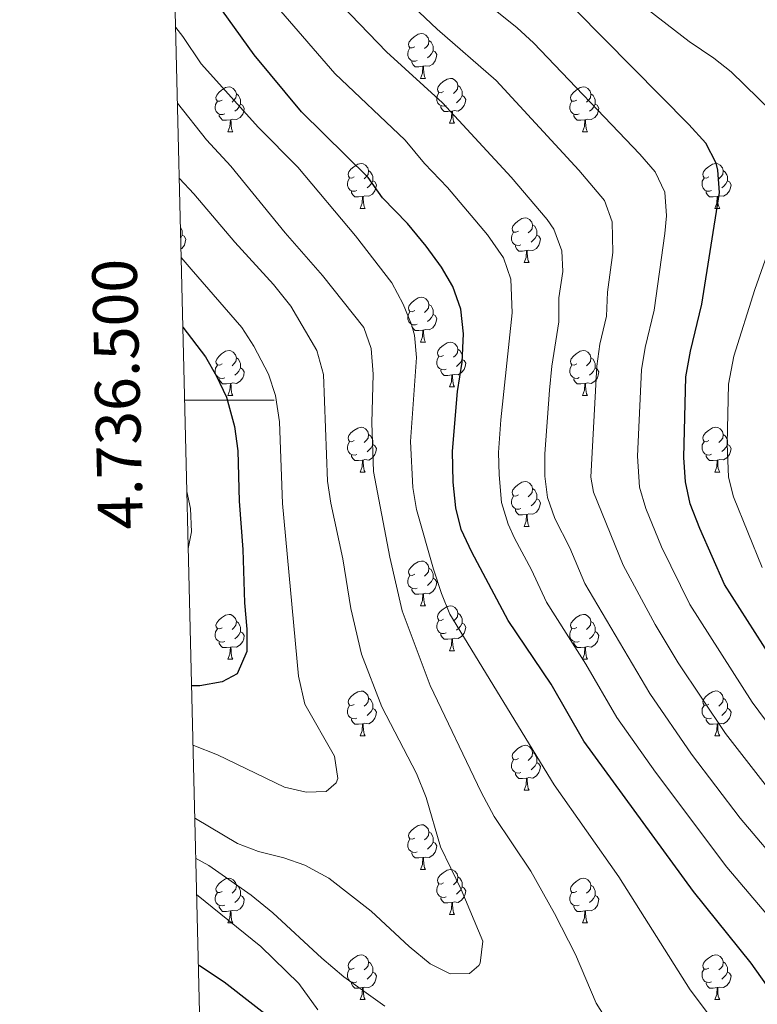
# Model space of a CAD drawing. Units: metres. Extents: x 664549 to 669074, y 734835 to 737912.
# Drawn here: x 665423 to 665588, y 736365 to 736585 of the extents above; entities that cross this region are included whole.
import ezdxf
from ezdxf.enums import TextEntityAlignment as Align

# ---------------------------------------------------------------- set-up
doc = ezdxf.new("R2010")
doc.units = ezdxf.units.M
doc.header["$MEASUREMENT"] = 0
for name, color, linetype, lineweight in [('Carátula', 7, 'Continuous', 5), ('Elementos auxiliares', 7, 'Continuous', 5), ('Entidades rústicas y varios', 7, 'Continuous', 5), ('Relieve y altimetría', 7, 'Continuous', 5)]:
    doc.layers.add(name, color=color, linetype=linetype, lineweight=lineweight)
doc.styles.add('Style-arial', font='arial.shx', dxfattribs={"bigfont": 'arialbig.shx'})

msp = doc.modelspace()

# ---------------------------------------------------------------- linework, layer by layer
at = {"layer": 'Carátula', "color": 7, "linetype": 'Continuous', "lineweight": 5}
msp.add_line((665460.34, 736500), (665480.34, 736500), dxfattribs=at)
msp.add_3dface([(664620.59, 734834.76), (669074.28, 734942.63), (669002.36, 737911.77), (664548.67, 737803.9)], dxfattribs=at)
at = {"layer": 'Elementos auxiliares', "color": 250, "linetype": 'Continuous', "lineweight": 5}
msp.add_3dface([(665490.39, 735249.66), (665434.8, 737563.04), (668843.73, 737645.64), (668900.51, 735332.26)], dxfattribs=at)
at = {"layer": 'Entidades rústicas y varios', "color": 92, "linetype": 'Continuous', "lineweight": 5}
for p, q in [((665513.11, 736571.95), (665514.23, 736571.95)), ((665519.58, 736561.92), (665520.71, 736561.92)), ((665470.03, 736560.01), (665471.15, 736560.01)), ((665549.36, 736560.01), (665550.48, 736560.01)), ((665499.6, 736542.87), (665500.73, 736542.87)), ((665578.93, 736542.87), (665580.06, 736542.87)), ((665536.3, 736530.73), (665537.42, 736530.73)), ((665513.11, 736512.96), (665514.23, 736512.96)), ((665519.58, 736502.92), (665520.71, 736502.92)), ((665470.03, 736501.01), (665471.15, 736501.01)), ((665549.36, 736501.02), (665550.48, 736501.02)), ((665499.6, 736483.87), (665500.73, 736483.87)), ((665578.93, 736483.88), (665580.06, 736483.88)), ((665536.3, 736471.74), (665537.42, 736471.74)), ((665513.11, 736453.96), (665514.23, 736453.96)), ((665519.58, 736443.92), (665520.71, 736443.92)), ((665470.03, 736442.02), (665471.15, 736442.02)), ((665549.36, 736442.03), (665550.48, 736442.03)), ((665499.6, 736424.87), (665500.73, 736424.87)), ((665578.93, 736424.88), (665580.06, 736424.88)), ((665536.3, 736412.73), (665537.42, 736412.73)), ((665513.11, 736394.97), (665514.23, 736394.97)), ((665519.58, 736384.93), (665520.71, 736384.93)), ((665470.03, 736383.03), (665471.15, 736383.03)), ((665549.36, 736383.03), (665550.48, 736383.03)), ((665499.6, 736365.88), (665500.73, 736365.88)), ((665578.93, 736365.88), (665580.06, 736365.88))]:
    msp.add_line(p, q, dxfattribs=at)
at = {"layer": 'Entidades rústicas y varios', "color": 92, "linetype": 'Continuous', "lineweight": 5, "flags": 128}
for points in [[(665511.81, 736579.01), (665511.28, 736578.75), (665510.75, 736578.8), (665510.48, 736579.17), (665510.43, 736579.6), (665510.59, 736580.12), (665511.07, 736580.71), (665511.7, 736581.24), (665512.6, 736581.83), (665513.35, 736581.99), (665513.77, 736581.93), (665514.3, 736581.62), (665514.83, 736581.03), (665514.99, 736580.39), (665514.88, 736579.54), (665514.46, 736579.01), (665514.04, 736578.59)], [(665514.99, 736580.39), (665515.47, 736580.08), (665515.78, 736579.44), (665515.94, 736579.12), (665515.94, 736578.54), (665515.94, 736578.11), (665515.57, 736577.42), (665515.15, 736576.94), (665514.67, 736576.52)], [(665512.39, 736575.93), (665511.97, 736575.77), (665511.38, 736575.83), (665510.91, 736576.04), (665510.48, 736576.47), (665510.27, 736577.05), (665510.27, 736577.47), (665510.32, 736578.06), (665510.75, 736578.75)], [(665515.94, 736578.11), (665516.4, 736577.86), (665516.74, 736577.25), (665516.63, 736576.52), (665516.42, 736575.88), (665515.84, 736575.14), (665515.04, 736574.66), (665514.19, 736574.77), (665513.76, 736574.64)], [(665513.65, 736574.64), (665512.76, 736574.55), (665511.92, 736574.55), (665511.49, 736574.98), (665511.17, 736575.46), (665511.17, 736575.77)], [(665513.11, 736571.95), (665513.54, 736573.11), (665513.65, 736574.64), (665513.76, 736574.64), (665513.8, 736574.05), (665513.83, 736573.37), (665513.9, 736572.75), (665514.02, 736572.35), (665514.23, 736571.95)], [(665518.28, 736568.98), (665517.75, 736568.71), (665517.22, 736568.77), (665516.96, 736569.14), (665516.9, 736569.56), (665517.06, 736570.08), (665517.54, 736570.68), (665518.18, 736571.21), (665519.08, 736571.79), (665519.82, 736571.95), (665520.25, 736571.9), (665520.78, 736571.58), (665521.31, 736571), (665521.47, 736570.36), (665521.36, 736569.51), (665520.93, 736568.98), (665520.51, 736568.55)], [(665468.73, 736567.07), (665468.2, 736566.81), (665467.67, 736566.86), (665467.4, 736567.23), (665467.35, 736567.66), (665467.51, 736568.18), (665467.99, 736568.77), (665468.62, 736569.3), (665469.52, 736569.89), (665470.27, 736570.05), (665470.69, 736569.99), (665471.22, 736569.68), (665471.75, 736569.09), (665471.91, 736568.45), (665471.8, 736567.6), (665471.38, 736567.07), (665470.96, 736566.65)], [(665521.47, 736570.36), (665521.94, 736570.04), (665522.26, 736569.4), (665522.42, 736569.08), (665522.42, 736568.5), (665522.42, 736568.08), (665522.05, 736567.39), (665521.63, 736566.91), (665521.15, 736566.49)], [(665548.06, 736567.07), (665547.52, 736566.81), (665547, 736566.86), (665546.73, 736567.23), (665546.68, 736567.66), (665546.84, 736568.18), (665547.32, 736568.77), (665547.95, 736569.3), (665548.85, 736569.89), (665549.6, 736570.05), (665550.02, 736569.99), (665550.55, 736569.68), (665551.08, 736569.09), (665551.24, 736568.45), (665551.13, 736567.6), (665550.7, 736567.07), (665550.28, 736566.65)], [(665471.91, 736568.45), (665472.39, 736568.14), (665472.7, 736567.5), (665472.86, 736567.18), (665472.86, 736566.6), (665472.86, 736566.17), (665472.49, 736565.48), (665472.07, 736565), (665471.59, 736564.58)], [(665518.87, 736565.9), (665518.44, 736565.74), (665517.86, 736565.8), (665517.38, 736566.01), (665516.96, 736566.43), (665516.74, 736567.02), (665516.74, 736567.44), (665516.8, 736568.02), (665517.22, 736568.71)], [(665522.42, 736568.08), (665522.87, 736567.83), (665523.22, 736567.21), (665523.11, 736566.49), (665522.9, 736565.85), (665522.31, 736565.11), (665521.52, 736564.63), (665520.67, 736564.73), (665520.24, 736564.6)], [(665551.24, 736568.45), (665551.72, 736568.14), (665552.03, 736567.5), (665552.19, 736567.18), (665552.19, 736566.6), (665552.19, 736566.17), (665551.82, 736565.48), (665551.4, 736565), (665550.92, 736564.58)], [(665469.31, 736563.99), (665468.89, 736563.83), (665468.3, 736563.89), (665467.83, 736564.1), (665467.4, 736564.53), (665467.19, 736565.11), (665467.19, 736565.53), (665467.24, 736566.12), (665467.67, 736566.81)], [(665472.86, 736566.17), (665473.32, 736565.92), (665473.66, 736565.31), (665473.55, 736564.58), (665473.34, 736563.94), (665472.76, 736563.2), (665471.96, 736562.72), (665471.11, 736562.83), (665470.68, 736562.7)], [(665520.13, 736564.6), (665519.24, 736564.52), (665518.39, 736564.52), (665517.97, 736564.95), (665517.65, 736565.42), (665517.65, 736565.74)], [(665548.64, 736563.99), (665548.22, 736563.83), (665547.63, 736563.89), (665547.16, 736564.1), (665546.73, 736564.53), (665546.52, 736565.11), (665546.52, 736565.53), (665546.57, 736566.12), (665547, 736566.81)], [(665552.19, 736566.17), (665552.64, 736565.92), (665552.99, 736565.31), (665552.88, 736564.58), (665552.67, 736563.94), (665552.08, 736563.2), (665551.29, 736562.72), (665550.44, 736562.83), (665550.01, 736562.7)], [(665470.57, 736562.7), (665469.68, 736562.61), (665468.84, 736562.61), (665468.41, 736563.04), (665468.09, 736563.52), (665468.09, 736563.83)], [(665519.58, 736561.92), (665520.02, 736563.08), (665520.13, 736564.6), (665520.24, 736564.6), (665520.27, 736564.02), (665520.31, 736563.33), (665520.38, 736562.72), (665520.49, 736562.32), (665520.71, 736561.92)], [(665549.9, 736562.7), (665549.01, 736562.61), (665548.16, 736562.61), (665547.74, 736563.04), (665547.42, 736563.52), (665547.42, 736563.83)], [(665470.03, 736560.01), (665470.46, 736561.17), (665470.57, 736562.7), (665470.68, 736562.7), (665470.72, 736562.11), (665470.75, 736561.43), (665470.82, 736560.81), (665470.94, 736560.41), (665471.15, 736560.01)], [(665549.36, 736560.01), (665549.79, 736561.17), (665549.9, 736562.7), (665550.01, 736562.7), (665550.04, 736562.11), (665550.08, 736561.43), (665550.15, 736560.81), (665550.26, 736560.41), (665550.48, 736560.01)], [(665498.3, 736549.93), (665497.78, 736549.66), (665497.24, 736549.72), (665496.98, 736550.09), (665496.92, 736550.51), (665497.08, 736551.03), (665497.56, 736551.63), (665498.2, 736552.16), (665499.1, 736552.74), (665499.84, 736552.9), (665500.27, 736552.85), (665500.8, 736552.53), (665501.33, 736551.95), (665501.49, 736551.31), (665501.38, 736550.46), (665500.96, 736549.93), (665500.54, 736549.5)], [(665577.63, 736549.93), (665577.1, 736549.66), (665576.57, 736549.72), (665576.31, 736550.09), (665576.25, 736550.51), (665576.41, 736551.03), (665576.89, 736551.63), (665577.53, 736552.16), (665578.43, 736552.74), (665579.17, 736552.9), (665579.6, 736552.85), (665580.13, 736552.53), (665580.66, 736551.95), (665580.82, 736551.31), (665580.71, 736550.46), (665580.28, 736549.93), (665579.86, 736549.5)], [(665498.89, 736546.85), (665498.46, 736546.69), (665497.88, 736546.75), (665497.4, 736546.96), (665496.98, 736547.38), (665496.76, 736547.97), (665496.76, 736548.39), (665496.82, 736548.97), (665497.24, 736549.66)], [(665501.49, 736551.31), (665501.96, 736550.99), (665502.28, 736550.35), (665502.44, 736550.03), (665502.44, 736549.45), (665502.44, 736549.03), (665502.07, 736548.34), (665501.65, 736547.86), (665501.17, 736547.44)], [(665578.22, 736546.85), (665577.79, 736546.69), (665577.21, 736546.75), (665576.73, 736546.96), (665576.31, 736547.38), (665576.09, 736547.97), (665576.09, 736548.39), (665576.15, 736548.97), (665576.57, 736549.66)], [(665580.82, 736551.31), (665581.29, 736550.99), (665581.61, 736550.35), (665581.77, 736550.03), (665581.77, 736549.45), (665581.77, 736549.03), (665581.4, 736548.34), (665580.98, 736547.86), (665580.5, 736547.44)], [(665502.44, 736549.03), (665502.9, 736548.78), (665503.24, 736548.16), (665503.13, 736547.44), (665502.92, 736546.8), (665502.34, 736546.06), (665501.54, 736545.58), (665500.69, 736545.68), (665500.26, 736545.55)], [(665581.77, 736549.03), (665582.22, 736548.78), (665582.57, 736548.16), (665582.46, 736547.44), (665582.25, 736546.8), (665581.66, 736546.06), (665580.87, 736545.58), (665580.02, 736545.68), (665579.59, 736545.55)], [(665500.15, 736545.55), (665499.26, 736545.47), (665498.42, 736545.47), (665497.99, 736545.9), (665497.67, 736546.37), (665497.67, 736546.69)], [(665499.6, 736542.87), (665500.04, 736544.03), (665500.15, 736545.55), (665500.26, 736545.55), (665500.3, 736544.97), (665500.33, 736544.28), (665500.4, 736543.67), (665500.52, 736543.27), (665500.73, 736542.87)], [(665579.48, 736545.55), (665578.59, 736545.47), (665577.74, 736545.47), (665577.32, 736545.9), (665577, 736546.37), (665577, 736546.69)], [(665578.93, 736542.87), (665579.37, 736544.03), (665579.48, 736545.55), (665579.59, 736545.55), (665579.62, 736544.97), (665579.66, 736544.28), (665579.73, 736543.67), (665579.84, 736543.27), (665580.06, 736542.87)], [(665535, 736537.79), (665534.47, 736537.52), (665533.94, 736537.58), (665533.67, 736537.95), (665533.62, 736538.37), (665533.78, 736538.89), (665534.26, 736539.49), (665534.89, 736540.02), (665535.79, 736540.6), (665536.54, 736540.76), (665536.96, 736540.71), (665537.49, 736540.39), (665538.02, 736539.81), (665538.18, 736539.17), (665538.07, 736538.32), (665537.65, 736537.79), (665537.23, 736537.36)], [(665459.42, 736538.65), (665459.64, 736538.2), (665459.8, 736537.88), (665459.8, 736537.3), (665459.8, 736536.88), (665459.48, 736536.28)], [(665538.18, 736539.17), (665538.66, 736538.85), (665538.97, 736538.21), (665539.13, 736537.89), (665539.13, 736537.31), (665539.13, 736536.89), (665538.76, 736536.2), (665538.34, 736535.72), (665537.86, 736535.3)], [(665459.8, 736536.88), (665460.26, 736536.63), (665460.6, 736536.01), (665460.49, 736535.29), (665460.28, 736534.65), (665459.7, 736533.91), (665459.54, 736533.81)], [(665535.58, 736534.71), (665535.16, 736534.55), (665534.57, 736534.61), (665534.1, 736534.82), (665533.67, 736535.24), (665533.46, 736535.83), (665533.46, 736536.25), (665533.51, 736536.83), (665533.94, 736537.52)], [(665539.13, 736536.89), (665539.59, 736536.64), (665539.93, 736536.02), (665539.82, 736535.3), (665539.61, 736534.66), (665539.03, 736533.92), (665538.23, 736533.44), (665537.38, 736533.54), (665536.95, 736533.41)], [(665536.84, 736533.41), (665535.95, 736533.33), (665535.11, 736533.33), (665534.68, 736533.76), (665534.36, 736534.23), (665534.36, 736534.55)], [(665536.3, 736530.73), (665536.73, 736531.89), (665536.84, 736533.41), (665536.95, 736533.41), (665536.99, 736532.83), (665537.02, 736532.14), (665537.09, 736531.53), (665537.21, 736531.13), (665537.42, 736530.73)], [(665511.81, 736520.02), (665511.28, 736519.76), (665510.75, 736519.81), (665510.48, 736520.18), (665510.43, 736520.6), (665510.59, 736521.12), (665511.07, 736521.72), (665511.7, 736522.25), (665512.6, 736522.84), (665513.35, 736523), (665513.77, 736522.94), (665514.3, 736522.62), (665514.83, 736522.04), (665514.99, 736521.4), (665514.88, 736520.55), (665514.46, 736520.02), (665514.04, 736519.6)], [(665514.99, 736521.4), (665515.47, 736521.08), (665515.78, 736520.44), (665515.94, 736520.12), (665515.94, 736519.54), (665515.94, 736519.12), (665515.57, 736518.43), (665515.15, 736517.95), (665514.67, 736517.53)], [(665512.39, 736516.94), (665511.97, 736516.78), (665511.38, 736516.84), (665510.91, 736517.05), (665510.48, 736517.48), (665510.27, 736518.06), (665510.27, 736518.48), (665510.32, 736519.06), (665510.75, 736519.76)], [(665515.94, 736519.12), (665516.4, 736518.87), (665516.74, 736518.26), (665516.63, 736517.53), (665516.42, 736516.89), (665515.84, 736516.15), (665515.04, 736515.67), (665514.19, 736515.78), (665513.76, 736515.64)], [(665513.65, 736515.64), (665512.76, 736515.56), (665511.92, 736515.56), (665511.49, 736515.99), (665511.17, 736516.46), (665511.17, 736516.78)], [(665513.11, 736512.96), (665513.54, 736514.12), (665513.65, 736515.64), (665513.76, 736515.64), (665513.8, 736515.06), (665513.83, 736514.38), (665513.9, 736513.76), (665514.02, 736513.36), (665514.23, 736512.96)], [(665518.28, 736509.98), (665517.75, 736509.72), (665517.22, 736509.78), (665516.96, 736510.14), (665516.9, 736510.57), (665517.06, 736511.09), (665517.54, 736511.68), (665518.18, 736512.22), (665519.08, 736512.8), (665519.82, 736512.96), (665520.25, 736512.9), (665520.78, 736512.59), (665521.31, 736512), (665521.47, 736511.36), (665521.36, 736510.52), (665520.93, 736509.98), (665520.51, 736509.56)], [(665468.73, 736508.07), (665468.2, 736507.81), (665467.67, 736507.86), (665467.4, 736508.23), (665467.35, 736508.65), (665467.51, 736509.17), (665467.99, 736509.77), (665468.62, 736510.3), (665469.52, 736510.89), (665470.27, 736511.05), (665470.69, 736510.99), (665471.22, 736510.67), (665471.75, 736510.09), (665471.91, 736509.45), (665471.8, 736508.6), (665471.38, 736508.07), (665470.96, 736507.65)], [(665521.47, 736511.36), (665521.94, 736511.05), (665522.26, 736510.41), (665522.42, 736510.09), (665522.42, 736509.51), (665522.42, 736509.08), (665522.05, 736508.4), (665521.63, 736507.92), (665521.15, 736507.5)], [(665548.06, 736508.08), (665547.52, 736507.82), (665547, 736507.87), (665546.73, 736508.24), (665546.68, 736508.66), (665546.84, 736509.18), (665547.32, 736509.78), (665547.95, 736510.31), (665548.85, 736510.9), (665549.6, 736511.06), (665550.02, 736511), (665550.55, 736510.68), (665551.08, 736510.1), (665551.24, 736509.46), (665551.13, 736508.61), (665550.7, 736508.08), (665550.28, 736507.66)], [(665469.31, 736504.99), (665468.89, 736504.83), (665468.3, 736504.89), (665467.83, 736505.1), (665467.4, 736505.53), (665467.19, 736506.11), (665467.19, 736506.53), (665467.24, 736507.11), (665467.67, 736507.81)], [(665471.91, 736509.45), (665472.39, 736509.13), (665472.7, 736508.49), (665472.86, 736508.17), (665472.86, 736507.59), (665472.86, 736507.17), (665472.49, 736506.48), (665472.07, 736506), (665471.59, 736505.58)], [(665518.87, 736506.9), (665518.44, 736506.74), (665517.86, 736506.8), (665517.38, 736507.02), (665516.96, 736507.44), (665516.74, 736508.02), (665516.74, 736508.44), (665516.8, 736509.03), (665517.22, 736509.72)], [(665522.42, 736509.08), (665522.87, 736508.84), (665523.22, 736508.22), (665523.11, 736507.5), (665522.9, 736506.86), (665522.31, 736506.12), (665521.52, 736505.64), (665520.67, 736505.74), (665520.24, 736505.61)], [(665548.64, 736505), (665548.22, 736504.84), (665547.63, 736504.9), (665547.16, 736505.11), (665546.73, 736505.54), (665546.52, 736506.12), (665546.52, 736506.54), (665546.57, 736507.12), (665547, 736507.82)], [(665551.24, 736509.46), (665551.72, 736509.14), (665552.03, 736508.5), (665552.19, 736508.18), (665552.19, 736507.6), (665552.19, 736507.18), (665551.82, 736506.49), (665551.4, 736506.01), (665550.92, 736505.59)], [(665472.86, 736507.17), (665473.32, 736506.92), (665473.66, 736506.31), (665473.55, 736505.58), (665473.34, 736504.94), (665472.76, 736504.2), (665471.96, 736503.72), (665471.11, 736503.83), (665470.68, 736503.69)], [(665520.13, 736505.61), (665519.24, 736505.52), (665518.39, 736505.52), (665517.97, 736505.96), (665517.65, 736506.43), (665517.65, 736506.74)], [(665519.58, 736502.92), (665520.02, 736504.08), (665520.13, 736505.61), (665520.24, 736505.61), (665520.27, 736505.02), (665520.31, 736504.34), (665520.38, 736503.72), (665520.49, 736503.32), (665520.71, 736502.92)], [(665552.19, 736507.18), (665552.64, 736506.93), (665552.99, 736506.32), (665552.88, 736505.59), (665552.67, 736504.95), (665552.08, 736504.21), (665551.29, 736503.73), (665550.44, 736503.84), (665550.01, 736503.7)], [(665470.57, 736503.69), (665469.68, 736503.61), (665468.84, 736503.61), (665468.41, 736504.04), (665468.09, 736504.51), (665468.09, 736504.83)], [(665470.03, 736501.01), (665470.46, 736502.17), (665470.57, 736503.69), (665470.68, 736503.69), (665470.72, 736503.11), (665470.75, 736502.43), (665470.82, 736501.81), (665470.94, 736501.41), (665471.15, 736501.01)], [(665549.9, 736503.7), (665549.01, 736503.62), (665548.16, 736503.62), (665547.74, 736504.05), (665547.42, 736504.52), (665547.42, 736504.84)], [(665549.36, 736501.02), (665549.79, 736502.18), (665549.9, 736503.7), (665550.01, 736503.7), (665550.04, 736503.12), (665550.08, 736502.44), (665550.15, 736501.82), (665550.26, 736501.42), (665550.48, 736501.02)], [(665498.3, 736490.93), (665497.78, 736490.66), (665497.24, 736490.72), (665496.98, 736491.09), (665496.92, 736491.51), (665497.08, 736492.03), (665497.56, 736492.63), (665498.2, 736493.16), (665499.1, 736493.74), (665499.84, 736493.9), (665500.27, 736493.85), (665500.8, 736493.53), (665501.33, 736492.95), (665501.49, 736492.31), (665501.38, 736491.46), (665500.96, 736490.93), (665500.54, 736490.5)], [(665501.49, 736492.31), (665501.96, 736491.99), (665502.28, 736491.35), (665502.44, 736491.03), (665502.44, 736490.45), (665502.44, 736490.03), (665502.07, 736489.34), (665501.65, 736488.86), (665501.17, 736488.44)], [(665577.63, 736490.94), (665577.1, 736490.67), (665576.57, 736490.73), (665576.31, 736491.1), (665576.25, 736491.52), (665576.41, 736492.04), (665576.89, 736492.64), (665577.53, 736493.17), (665578.43, 736493.75), (665579.17, 736493.91), (665579.6, 736493.86), (665580.13, 736493.54), (665580.66, 736492.96), (665580.82, 736492.32), (665580.71, 736491.47), (665580.28, 736490.94), (665579.86, 736490.51)], [(665580.82, 736492.32), (665581.29, 736492), (665581.61, 736491.36), (665581.77, 736491.04), (665581.77, 736490.46), (665581.77, 736490.04), (665581.4, 736489.35), (665580.98, 736488.87), (665580.5, 736488.45)], [(665498.89, 736487.85), (665498.46, 736487.69), (665497.88, 736487.75), (665497.4, 736487.96), (665496.98, 736488.38), (665496.76, 736488.97), (665496.76, 736489.39), (665496.82, 736489.97), (665497.24, 736490.66)], [(665578.22, 736487.86), (665577.79, 736487.7), (665577.21, 736487.76), (665576.73, 736487.97), (665576.31, 736488.39), (665576.09, 736488.98), (665576.09, 736489.4), (665576.15, 736489.98), (665576.57, 736490.67)], [(665502.44, 736490.03), (665502.9, 736489.78), (665503.24, 736489.16), (665503.13, 736488.44), (665502.92, 736487.8), (665502.34, 736487.06), (665501.54, 736486.58), (665500.69, 736486.68), (665500.26, 736486.55)], [(665581.77, 736490.04), (665582.22, 736489.79), (665582.57, 736489.17), (665582.46, 736488.45), (665582.25, 736487.81), (665581.66, 736487.07), (665580.87, 736486.59), (665580.02, 736486.69), (665579.59, 736486.56)], [(665500.15, 736486.55), (665499.26, 736486.47), (665498.42, 736486.47), (665497.99, 736486.9), (665497.67, 736487.37), (665497.67, 736487.69)], [(665499.6, 736483.87), (665500.04, 736485.03), (665500.15, 736486.55), (665500.26, 736486.55), (665500.3, 736485.97), (665500.33, 736485.28), (665500.4, 736484.67), (665500.52, 736484.27), (665500.73, 736483.87)], [(665579.48, 736486.56), (665578.59, 736486.48), (665577.74, 736486.48), (665577.32, 736486.91), (665577, 736487.38), (665577, 736487.7)], [(665578.93, 736483.88), (665579.37, 736485.04), (665579.48, 736486.56), (665579.59, 736486.56), (665579.62, 736485.98), (665579.66, 736485.29), (665579.73, 736484.68), (665579.84, 736484.28), (665580.06, 736483.88)], [(665535, 736478.8), (665534.47, 736478.53), (665533.94, 736478.59), (665533.67, 736478.96), (665533.62, 736479.38), (665533.78, 736479.9), (665534.26, 736480.5), (665534.89, 736481.03), (665535.79, 736481.61), (665536.54, 736481.77), (665536.96, 736481.72), (665537.49, 736481.4), (665538.02, 736480.82), (665538.18, 736480.18), (665538.07, 736479.33), (665537.65, 736478.8), (665537.23, 736478.37)], [(665538.18, 736480.18), (665538.66, 736479.86), (665538.97, 736479.22), (665539.13, 736478.9), (665539.13, 736478.32), (665539.13, 736477.9), (665538.76, 736477.21), (665538.34, 736476.73), (665537.86, 736476.31)], [(665535.58, 736475.72), (665535.16, 736475.56), (665534.57, 736475.62), (665534.1, 736475.83), (665533.67, 736476.25), (665533.46, 736476.84), (665533.46, 736477.26), (665533.51, 736477.84), (665533.94, 736478.53)], [(665539.13, 736477.9), (665539.59, 736477.65), (665539.93, 736477.03), (665539.82, 736476.31), (665539.61, 736475.67), (665539.03, 736474.93), (665538.23, 736474.45), (665537.38, 736474.55), (665536.95, 736474.42)], [(665536.84, 736474.42), (665535.95, 736474.34), (665535.11, 736474.34), (665534.68, 736474.77), (665534.36, 736475.24), (665534.36, 736475.56)], [(665536.3, 736471.74), (665536.73, 736472.9), (665536.84, 736474.42), (665536.95, 736474.42), (665536.99, 736473.84), (665537.02, 736473.15), (665537.09, 736472.54), (665537.21, 736472.14), (665537.42, 736471.74)], [(665511.81, 736461.02), (665511.28, 736460.75), (665510.75, 736460.81), (665510.48, 736461.18), (665510.43, 736461.6), (665510.59, 736462.12), (665511.07, 736462.72), (665511.7, 736463.25), (665512.6, 736463.83), (665513.35, 736463.99), (665513.77, 736463.94), (665514.3, 736463.62), (665514.83, 736463.04), (665514.99, 736462.4), (665514.88, 736461.55), (665514.46, 736461.02), (665514.04, 736460.59)], [(665514.99, 736462.4), (665515.47, 736462.08), (665515.78, 736461.44), (665515.94, 736461.12), (665515.94, 736460.54), (665515.94, 736460.12), (665515.57, 736459.43), (665515.15, 736458.95), (665514.67, 736458.53)], [(665512.39, 736457.94), (665511.97, 736457.78), (665511.38, 736457.84), (665510.91, 736458.05), (665510.48, 736458.47), (665510.27, 736459.06), (665510.27, 736459.48), (665510.32, 736460.06), (665510.75, 736460.75)], [(665515.94, 736460.12), (665516.4, 736459.87), (665516.74, 736459.25), (665516.63, 736458.53), (665516.42, 736457.89), (665515.84, 736457.15), (665515.04, 736456.67), (665514.19, 736456.77), (665513.76, 736456.64)], [(665513.65, 736456.64), (665512.76, 736456.56), (665511.92, 736456.56), (665511.49, 736456.99), (665511.17, 736457.46), (665511.17, 736457.78)], [(665513.11, 736453.96), (665513.54, 736455.12), (665513.65, 736456.64), (665513.76, 736456.64), (665513.8, 736456.06), (665513.83, 736455.37), (665513.9, 736454.76), (665514.02, 736454.36), (665514.23, 736453.96)], [(665518.28, 736450.98), (665517.75, 736450.72), (665517.22, 736450.77), (665516.96, 736451.14), (665516.9, 736451.57), (665517.06, 736452.09), (665517.54, 736452.68), (665518.18, 736453.21), (665519.08, 736453.8), (665519.82, 736453.96), (665520.25, 736453.9), (665520.78, 736453.59), (665521.31, 736453), (665521.47, 736452.36), (665521.36, 736451.51), (665520.93, 736450.98), (665520.51, 736450.56)], [(665468.73, 736449.08), (665468.2, 736448.81), (665467.67, 736448.87), (665467.4, 736449.24), (665467.35, 736449.66), (665467.51, 736450.18), (665467.99, 736450.78), (665468.62, 736451.31), (665469.52, 736451.89), (665470.27, 736452.05), (665470.69, 736452), (665471.22, 736451.68), (665471.75, 736451.1), (665471.91, 736450.46), (665471.8, 736449.61), (665471.38, 736449.08), (665470.96, 736448.65)], [(665471.91, 736450.46), (665472.39, 736450.14), (665472.7, 736449.5), (665472.86, 736449.18), (665472.86, 736448.6), (665472.86, 736448.18), (665472.49, 736447.49), (665472.07, 736447.01), (665471.59, 736446.59)], [(665518.87, 736447.9), (665518.44, 736447.74), (665517.86, 736447.8), (665517.38, 736448.01), (665516.96, 736448.44), (665516.74, 736449.02), (665516.74, 736449.44), (665516.8, 736450.03), (665517.22, 736450.72)], [(665521.47, 736452.36), (665521.94, 736452.05), (665522.26, 736451.41), (665522.42, 736451.09), (665522.42, 736450.51), (665522.42, 736450.08), (665522.05, 736449.39), (665521.63, 736448.91), (665521.15, 736448.49)], [(665548.06, 736449.09), (665547.52, 736448.82), (665547, 736448.88), (665546.73, 736449.25), (665546.68, 736449.67), (665546.84, 736450.19), (665547.32, 736450.79), (665547.95, 736451.32), (665548.85, 736451.9), (665549.6, 736452.06), (665550.02, 736452.01), (665550.55, 736451.69), (665551.08, 736451.11), (665551.24, 736450.47), (665551.13, 736449.62), (665550.7, 736449.09), (665550.28, 736448.66)], [(665551.24, 736450.47), (665551.72, 736450.15), (665552.03, 736449.51), (665552.19, 736449.19), (665552.19, 736448.61), (665552.19, 736448.19), (665551.82, 736447.5), (665551.4, 736447.02), (665550.92, 736446.6)], [(665469.31, 736446), (665468.89, 736445.84), (665468.3, 736445.9), (665467.83, 736446.11), (665467.4, 736446.53), (665467.19, 736447.12), (665467.19, 736447.54), (665467.24, 736448.12), (665467.67, 736448.81)], [(665522.42, 736450.08), (665522.87, 736449.83), (665523.22, 736449.22), (665523.11, 736448.49), (665522.9, 736447.85), (665522.31, 736447.11), (665521.52, 736446.63), (665520.67, 736446.74), (665520.24, 736446.61)], [(665548.64, 736446.01), (665548.22, 736445.85), (665547.63, 736445.91), (665547.16, 736446.12), (665546.73, 736446.54), (665546.52, 736447.13), (665546.52, 736447.55), (665546.57, 736448.13), (665547, 736448.82)], [(665472.86, 736448.18), (665473.32, 736447.93), (665473.66, 736447.31), (665473.55, 736446.59), (665473.34, 736445.95), (665472.76, 736445.21), (665471.96, 736444.73), (665471.11, 736444.83), (665470.68, 736444.7)], [(665520.13, 736446.61), (665519.24, 736446.52), (665518.39, 736446.52), (665517.97, 736446.95), (665517.65, 736447.43), (665517.65, 736447.74)], [(665519.58, 736443.92), (665520.02, 736445.08), (665520.13, 736446.61), (665520.24, 736446.61), (665520.27, 736446.02), (665520.31, 736445.34), (665520.38, 736444.72), (665520.49, 736444.32), (665520.71, 736443.92)], [(665552.19, 736448.19), (665552.64, 736447.94), (665552.99, 736447.32), (665552.88, 736446.6), (665552.67, 736445.96), (665552.08, 736445.22), (665551.29, 736444.74), (665550.44, 736444.84), (665550.01, 736444.71)], [(665470.57, 736444.7), (665469.68, 736444.62), (665468.84, 736444.62), (665468.41, 736445.05), (665468.09, 736445.52), (665468.09, 736445.84)], [(665470.03, 736442.02), (665470.46, 736443.18), (665470.57, 736444.7), (665470.68, 736444.7), (665470.72, 736444.12), (665470.75, 736443.43), (665470.82, 736442.82), (665470.94, 736442.42), (665471.15, 736442.02)], [(665549.9, 736444.71), (665549.01, 736444.63), (665548.16, 736444.63), (665547.74, 736445.06), (665547.42, 736445.53), (665547.42, 736445.85)], [(665549.36, 736442.03), (665549.79, 736443.19), (665549.9, 736444.71), (665550.01, 736444.71), (665550.04, 736444.13), (665550.08, 736443.44), (665550.15, 736442.83), (665550.26, 736442.43), (665550.48, 736442.03)], [(665498.3, 736431.93), (665497.78, 736431.67), (665497.24, 736431.73), (665496.98, 736432.09), (665496.92, 736432.52), (665497.08, 736433.04), (665497.56, 736433.63), (665498.2, 736434.17), (665499.1, 736434.75), (665499.84, 736434.91), (665500.27, 736434.85), (665500.8, 736434.54), (665501.33, 736433.95), (665501.49, 736433.31), (665501.38, 736432.47), (665500.96, 736431.93), (665500.54, 736431.51)], [(665501.49, 736433.31), (665501.96, 736433), (665502.28, 736432.36), (665502.44, 736432.04), (665502.44, 736431.46), (665502.44, 736431.03), (665502.07, 736430.35), (665501.65, 736429.87), (665501.17, 736429.45)], [(665577.63, 736431.94), (665577.1, 736431.68), (665576.57, 736431.74), (665576.31, 736432.1), (665576.25, 736432.53), (665576.41, 736433.05), (665576.89, 736433.64), (665577.53, 736434.18), (665578.43, 736434.76), (665579.17, 736434.92), (665579.6, 736434.86), (665580.13, 736434.55), (665580.66, 736433.96), (665580.82, 736433.32), (665580.71, 736432.48), (665580.28, 736431.94), (665579.86, 736431.52)], [(665580.82, 736433.32), (665581.29, 736433.01), (665581.61, 736432.37), (665581.77, 736432.05), (665581.77, 736431.47), (665581.77, 736431.04), (665581.4, 736430.36), (665580.98, 736429.88), (665580.5, 736429.46)], [(665498.89, 736428.85), (665498.46, 736428.69), (665497.88, 736428.75), (665497.4, 736428.97), (665496.98, 736429.39), (665496.76, 736429.97), (665496.76, 736430.39), (665496.82, 736430.98), (665497.24, 736431.67)], [(665502.44, 736431.03), (665502.9, 736430.79), (665503.24, 736430.17), (665503.13, 736429.45), (665502.92, 736428.81), (665502.34, 736428.07), (665501.54, 736427.59), (665500.69, 736427.69), (665500.26, 736427.56)], [(665578.22, 736428.86), (665577.79, 736428.7), (665577.21, 736428.76), (665576.73, 736428.98), (665576.31, 736429.4), (665576.09, 736429.98), (665576.09, 736430.4), (665576.15, 736430.99), (665576.57, 736431.68)], [(665581.77, 736431.04), (665582.22, 736430.8), (665582.57, 736430.18), (665582.46, 736429.46), (665582.25, 736428.82), (665581.66, 736428.08), (665580.87, 736427.6), (665580.02, 736427.7), (665579.59, 736427.57)], [(665500.15, 736427.56), (665499.26, 736427.47), (665498.42, 736427.47), (665497.99, 736427.91), (665497.67, 736428.38), (665497.67, 736428.69)], [(665579.48, 736427.57), (665578.59, 736427.48), (665577.74, 736427.48), (665577.32, 736427.92), (665577, 736428.39), (665577, 736428.7)], [(665499.6, 736424.87), (665500.04, 736426.03), (665500.15, 736427.56), (665500.26, 736427.56), (665500.3, 736426.97), (665500.33, 736426.29), (665500.4, 736425.67), (665500.52, 736425.27), (665500.73, 736424.87)], [(665578.93, 736424.88), (665579.37, 736426.04), (665579.48, 736427.57), (665579.59, 736427.57), (665579.62, 736426.98), (665579.66, 736426.3), (665579.73, 736425.68), (665579.84, 736425.28), (665580.06, 736424.88)], [(665535, 736419.79), (665534.47, 736419.53), (665533.94, 736419.59), (665533.67, 736419.95), (665533.62, 736420.38), (665533.78, 736420.9), (665534.26, 736421.49), (665534.89, 736422.03), (665535.79, 736422.61), (665536.54, 736422.77), (665536.96, 736422.71), (665537.49, 736422.4), (665538.02, 736421.81), (665538.18, 736421.17), (665538.07, 736420.33), (665537.65, 736419.79), (665537.23, 736419.37)], [(665538.18, 736421.17), (665538.66, 736420.86), (665538.97, 736420.22), (665539.13, 736419.9), (665539.13, 736419.32), (665539.13, 736418.89), (665538.76, 736418.21), (665538.34, 736417.73), (665537.86, 736417.31)], [(665535.58, 736416.71), (665535.16, 736416.55), (665534.57, 736416.61), (665534.1, 736416.83), (665533.67, 736417.25), (665533.46, 736417.83), (665533.46, 736418.25), (665533.51, 736418.84), (665533.94, 736419.53)], [(665539.13, 736418.89), (665539.59, 736418.65), (665539.93, 736418.03), (665539.82, 736417.31), (665539.61, 736416.67), (665539.03, 736415.93), (665538.23, 736415.45), (665537.38, 736415.55), (665536.95, 736415.42)], [(665536.84, 736415.42), (665535.95, 736415.33), (665535.11, 736415.33), (665534.68, 736415.77), (665534.36, 736416.24), (665534.36, 736416.55)], [(665536.3, 736412.73), (665536.73, 736413.89), (665536.84, 736415.42), (665536.95, 736415.42), (665536.99, 736414.83), (665537.02, 736414.15), (665537.09, 736413.53), (665537.21, 736413.13), (665537.42, 736412.73)], [(665511.81, 736402.03), (665511.28, 736401.76), (665510.75, 736401.82), (665510.48, 736402.19), (665510.43, 736402.61), (665510.59, 736403.13), (665511.07, 736403.73), (665511.7, 736404.26), (665512.6, 736404.84), (665513.35, 736405), (665513.77, 736404.95), (665514.3, 736404.63), (665514.83, 736404.05), (665514.99, 736403.41), (665514.88, 736402.56), (665514.46, 736402.03), (665514.04, 736401.6)], [(665514.99, 736403.41), (665515.47, 736403.09), (665515.78, 736402.45), (665515.94, 736402.13), (665515.94, 736401.55), (665515.94, 736401.13), (665515.57, 736400.44), (665515.15, 736399.96), (665514.67, 736399.54)], [(665512.39, 736398.95), (665511.97, 736398.79), (665511.38, 736398.85), (665510.91, 736399.06), (665510.48, 736399.48), (665510.27, 736400.07), (665510.27, 736400.49), (665510.32, 736401.07), (665510.75, 736401.76)], [(665515.94, 736401.13), (665516.4, 736400.88), (665516.74, 736400.26), (665516.63, 736399.54), (665516.42, 736398.9), (665515.84, 736398.16), (665515.04, 736397.68), (665514.19, 736397.78), (665513.76, 736397.65)], [(665513.65, 736397.65), (665512.76, 736397.57), (665511.92, 736397.57), (665511.49, 736398), (665511.17, 736398.47), (665511.17, 736398.79)], [(665513.11, 736394.97), (665513.54, 736396.13), (665513.65, 736397.65), (665513.76, 736397.65), (665513.8, 736397.07), (665513.83, 736396.38), (665513.9, 736395.77), (665514.02, 736395.37), (665514.23, 736394.97)], [(665518.28, 736391.99), (665517.75, 736391.73), (665517.22, 736391.78), (665516.96, 736392.15), (665516.9, 736392.58), (665517.06, 736393.1), (665517.54, 736393.69), (665518.18, 736394.22), (665519.08, 736394.81), (665519.82, 736394.97), (665520.25, 736394.91), (665520.78, 736394.6), (665521.31, 736394.01), (665521.47, 736393.37), (665521.36, 736392.52), (665520.93, 736391.99), (665520.51, 736391.57)], [(665521.47, 736393.37), (665521.94, 736393.06), (665522.26, 736392.42), (665522.42, 736392.1), (665522.42, 736391.52), (665522.42, 736391.09), (665522.05, 736390.4), (665521.63, 736389.92), (665521.15, 736389.5)], [(665468.73, 736390.09), (665468.2, 736389.82), (665467.67, 736389.88), (665467.4, 736390.25), (665467.35, 736390.67), (665467.51, 736391.19), (665467.99, 736391.79), (665468.62, 736392.32), (665469.52, 736392.9), (665470.27, 736393.06), (665470.69, 736393.01), (665471.22, 736392.69), (665471.75, 736392.11), (665471.91, 736391.47), (665471.8, 736390.62), (665471.38, 736390.09), (665470.96, 736389.66)], [(665471.91, 736391.47), (665472.39, 736391.15), (665472.7, 736390.51), (665472.86, 736390.19), (665472.86, 736389.61), (665472.86, 736389.19), (665472.49, 736388.5), (665472.07, 736388.02), (665471.59, 736387.6)], [(665518.87, 736388.91), (665518.44, 736388.75), (665517.86, 736388.81), (665517.38, 736389.02), (665516.96, 736389.45), (665516.74, 736390.03), (665516.74, 736390.45), (665516.8, 736391.04), (665517.22, 736391.73)], [(665522.42, 736391.09), (665522.87, 736390.84), (665523.22, 736390.23), (665523.11, 736389.5), (665522.9, 736388.86), (665522.31, 736388.12), (665521.52, 736387.64), (665520.67, 736387.75), (665520.24, 736387.62)], [(665548.06, 736390.09), (665547.52, 736389.82), (665547, 736389.88), (665546.73, 736390.25), (665546.68, 736390.67), (665546.84, 736391.19), (665547.32, 736391.79), (665547.95, 736392.32), (665548.85, 736392.9), (665549.6, 736393.06), (665550.02, 736393.01), (665550.55, 736392.69), (665551.08, 736392.11), (665551.24, 736391.47), (665551.13, 736390.62), (665550.7, 736390.09), (665550.28, 736389.66)], [(665551.24, 736391.47), (665551.72, 736391.15), (665552.03, 736390.51), (665552.19, 736390.19), (665552.19, 736389.61), (665552.19, 736389.19), (665551.82, 736388.5), (665551.4, 736388.02), (665550.92, 736387.6)], [(665469.31, 736387.01), (665468.89, 736386.85), (665468.3, 736386.91), (665467.83, 736387.12), (665467.4, 736387.54), (665467.19, 736388.13), (665467.19, 736388.55), (665467.24, 736389.13), (665467.67, 736389.82)], [(665472.86, 736389.19), (665473.32, 736388.94), (665473.66, 736388.32), (665473.55, 736387.6), (665473.34, 736386.96), (665472.76, 736386.22), (665471.96, 736385.74), (665471.11, 736385.84), (665470.68, 736385.71)], [(665548.64, 736387.01), (665548.22, 736386.85), (665547.63, 736386.91), (665547.16, 736387.12), (665546.73, 736387.54), (665546.52, 736388.13), (665546.52, 736388.55), (665546.57, 736389.13), (665547, 736389.82)], [(665552.19, 736389.19), (665552.64, 736388.94), (665552.99, 736388.32), (665552.88, 736387.6), (665552.67, 736386.96), (665552.08, 736386.22), (665551.29, 736385.74), (665550.44, 736385.84), (665550.01, 736385.71)], [(665470.57, 736385.71), (665469.68, 736385.63), (665468.84, 736385.63), (665468.41, 736386.06), (665468.09, 736386.53), (665468.09, 736386.85)], [(665520.13, 736387.62), (665519.24, 736387.53), (665518.39, 736387.53), (665517.97, 736387.96), (665517.65, 736388.44), (665517.65, 736388.75)], [(665519.58, 736384.93), (665520.02, 736386.09), (665520.13, 736387.62), (665520.24, 736387.62), (665520.27, 736387.03), (665520.31, 736386.35), (665520.38, 736385.73), (665520.49, 736385.33), (665520.71, 736384.93)], [(665549.9, 736385.71), (665549.01, 736385.63), (665548.16, 736385.63), (665547.74, 736386.06), (665547.42, 736386.53), (665547.42, 736386.85)], [(665470.03, 736383.03), (665470.46, 736384.19), (665470.57, 736385.71), (665470.68, 736385.71), (665470.72, 736385.13), (665470.75, 736384.44), (665470.82, 736383.83), (665470.94, 736383.43), (665471.15, 736383.03)], [(665549.36, 736383.03), (665549.79, 736384.19), (665549.9, 736385.71), (665550.01, 736385.71), (665550.04, 736385.13), (665550.08, 736384.44), (665550.15, 736383.83), (665550.26, 736383.43), (665550.48, 736383.03)], [(665498.3, 736372.94), (665497.78, 736372.68), (665497.24, 736372.73), (665496.98, 736373.1), (665496.92, 736373.53), (665497.08, 736374.05), (665497.56, 736374.64), (665498.2, 736375.17), (665499.1, 736375.76), (665499.84, 736375.92), (665500.27, 736375.86), (665500.8, 736375.55), (665501.33, 736374.96), (665501.49, 736374.32), (665501.38, 736373.47), (665500.96, 736372.94), (665500.54, 736372.52)], [(665577.63, 736372.94), (665577.1, 736372.68), (665576.57, 736372.73), (665576.31, 736373.1), (665576.25, 736373.53), (665576.41, 736374.05), (665576.89, 736374.64), (665577.53, 736375.17), (665578.43, 736375.76), (665579.17, 736375.92), (665579.6, 736375.86), (665580.13, 736375.55), (665580.66, 736374.96), (665580.82, 736374.32), (665580.71, 736373.47), (665580.28, 736372.94), (665579.86, 736372.52)], [(665501.49, 736374.32), (665501.96, 736374.01), (665502.28, 736373.37), (665502.44, 736373.05), (665502.44, 736372.47), (665502.44, 736372.04), (665502.07, 736371.35), (665501.65, 736370.87), (665501.17, 736370.45)], [(665580.82, 736374.32), (665581.29, 736374.01), (665581.61, 736373.37), (665581.77, 736373.05), (665581.77, 736372.47), (665581.77, 736372.04), (665581.4, 736371.35), (665580.98, 736370.87), (665580.5, 736370.45)], [(665498.89, 736369.86), (665498.46, 736369.7), (665497.88, 736369.76), (665497.4, 736369.97), (665496.98, 736370.4), (665496.76, 736370.98), (665496.76, 736371.4), (665496.82, 736371.99), (665497.24, 736372.68)], [(665502.44, 736372.04), (665502.9, 736371.79), (665503.24, 736371.18), (665503.13, 736370.45), (665502.92, 736369.81), (665502.34, 736369.07), (665501.54, 736368.59), (665500.69, 736368.7), (665500.26, 736368.57)], [(665578.22, 736369.86), (665577.79, 736369.7), (665577.21, 736369.76), (665576.73, 736369.97), (665576.31, 736370.4), (665576.09, 736370.98), (665576.09, 736371.4), (665576.15, 736371.99), (665576.57, 736372.68)], [(665581.77, 736372.04), (665582.22, 736371.79), (665582.57, 736371.18), (665582.46, 736370.45), (665582.25, 736369.81), (665581.66, 736369.07), (665580.87, 736368.59), (665580.02, 736368.7), (665579.59, 736368.57)], [(665500.15, 736368.57), (665499.26, 736368.48), (665498.42, 736368.48), (665497.99, 736368.91), (665497.67, 736369.39), (665497.67, 736369.7)], [(665579.48, 736368.57), (665578.59, 736368.48), (665577.74, 736368.48), (665577.32, 736368.91), (665577, 736369.39), (665577, 736369.7)], [(665499.6, 736365.88), (665500.04, 736367.04), (665500.15, 736368.57), (665500.26, 736368.57), (665500.3, 736367.98), (665500.33, 736367.3), (665500.4, 736366.68), (665500.52, 736366.28), (665500.73, 736365.88)], [(665578.93, 736365.88), (665579.37, 736367.04), (665579.48, 736368.57), (665579.59, 736368.57), (665579.62, 736367.98), (665579.66, 736367.3), (665579.73, 736366.68), (665579.84, 736366.28), (665580.06, 736365.88)]]:
    msp.add_lwpolyline(points, dxfattribs=at)
at = {"layer": 'Relieve y altimetría', "color": 30, "linetype": 'Continuous', "lineweight": 5, "flags": 128}
for points, elevation in [([(665647.43, 736355.17), (665636.86, 736365.2), (665627.26, 736375.85), (665621.35, 736381.04), (665599.94, 736402.6), (665591.81, 736411.98), (665581.31, 736425.39), (665570.74, 736441.21), (665565.62, 736449.8), (665558.42, 736463.04), (665551.83, 736479.37), (665551.18, 736482.71), (665552.55, 736507.54), (665553.19, 736512.5), (665554.72, 736518.79), (665554.97, 736524.13), (665556.15, 736533), (665555.98, 736539.86), (665554.28, 736544.6), (665548.52, 736551.39), (665530.05, 736571.46), (665516.87, 736582.93), (665499.41, 736599.54)], 835), ([(665487.5, 736596.6), (665505.47, 736577.85), (665518.05, 736566.51), (665533.41, 736549.83), (665541.44, 736540.4), (665542.97, 736538.19), (665544.75, 736533.36), (665544.95, 736528.78), (665544.02, 736522.85), (665544.06, 736517.47), (665542.5, 736507.59), (665541.99, 736502.18), (665540.95, 736487.98), (665540.93, 736482.99), (665541.55, 736478.21), (665543.15, 736473.47), (665546.53, 736466.96), (665549.85, 736458.93), (665564.4, 736434.33), (665573.7, 736420.79), (665584.63, 736406.46), (665594.96, 736394.21), (665617.13, 736370.4), (665627.38, 736357.58)], 840), ([(665592.02, 736426.08), (665587.32, 736432.38), (665573.38, 736454.25), (665566.99, 736467.15), (665563.55, 736475.73), (665562.12, 736480.53), (665561.66, 736487.43), (665562.55, 736506.78), (665563.34, 736511.72), (665565.39, 736520.1), (665567.79, 736537.26), (665568.12, 736541.22), (665567.74, 736546.49), (665565.6, 736551.01), (665562.14, 736554.97), (665538.41, 736579.86), (665534.72, 736583.23), (665524.61, 736591.44)], 830), ([(665591.71, 736564.54), (665582.63, 736573.41), (665578.7, 736576.5), (665573.22, 736580.18), (665560.78, 736589.89)], 820), ([(665609.8, 736360.14), (665607, 736364.94), (665598.75, 736375.38), (665581.64, 736395.5), (665565.68, 736416.76), (665557.02, 736429), (665550.1, 736440.9), (665541.28, 736454.82), (665537.91, 736462.05), (665534.15, 736469.11), (665532.71, 736472.26), (665531.26, 736477.05), (665530.7, 736483.26), (665530.59, 736488.26), (665531.07, 736495.6), (665533.62, 736519.53), (665533.28, 736527.01), (665531.65, 736531.78), (665528.06, 736536.92), (665519.15, 736547.57), (665513.99, 736552.88), (665509.71, 736558.15), (665493.97, 736573.05), (665481.87, 736587.01)], 845), ([(665458.34, 736583.29), (665459.93, 736581.29), (665464.06, 736575.21), (665476.89, 736560.96), (665485.65, 736552.12), (665498.54, 736536.72), (665506.66, 736526.19), (665509.21, 736521.47), (665511.12, 736516.86), (665511.79, 736514.47), (665512.22, 736509.48), (665510.84, 736490.72), (665511.43, 736480.41), (665512.24, 736475.48), (665516, 736462.17), (665517.77, 736456.72), (665519.68, 736452.1), (665543.03, 736413.93), (665557.46, 736393.32), (665573.46, 736368.09), (665587.87, 736348.81)], 855), ([(665458.75, 736566.38), (665465.22, 736558.2), (665470.67, 736552.3), (665482.83, 736537.43), (665491.15, 736527.83), (665500.4, 736516.24), (665502.04, 736511.51), (665502.53, 736505.77), (665502.19, 736494.87), (665502.58, 736484.01), (665506.22, 736464.84), (665509.03, 736452.84), (665515.27, 736436.14), (665526.67, 736412.25), (665529.59, 736406.81), (665537.8, 736394.6), (665543.09, 736385.12), (665547.77, 736375.99), (665552.42, 736365.1), (665555.08, 736360.86)], 860), ([(665459.16, 736549.54), (665462.43, 736546.1), (665471.55, 736535.28), (665480.19, 736525.81), (665484.07, 736520.99), (665489.89, 736511.05), (665491.42, 736505.68), (665492.31, 736481.87), (665493.05, 736476.92), (665495.72, 736464.51), (665497.52, 736453.4), (665499.93, 736443.17), (665504.44, 736431.4), (665512.24, 736416.44), (665514.4, 736411.11), (665517.59, 736400.05), (665522.23, 736390.54), (665527.09, 736378.99), (665526.46, 736374.05), (665526.15, 736373.5), (665524.07, 736371.72), (665519.73, 736371.65), (665515.27, 736373.89), (665510.54, 736377.76), (665502.04, 736385.67), (665492.62, 736393.02), (665487.27, 736395.98), (665482.55, 736397.63), (665476.89, 736399.03), (665472.2, 736400.79), (665462.81, 736406.39), (665462.6, 736406.49)], 865), ([(665589.57, 736462.51), (665583.13, 736478.35), (665582.04, 736482.75), (665581.74, 736490.21), (665581.99, 736503.58), (665583.18, 736509.83), (665587.92, 736524.71), (665593.06, 736539.33)], 820), ([(665459.58, 736531.86), (665461.77, 736529.26), (665473.12, 736516.22), (665475.81, 736512.01), (665479.07, 736505.77), (665480.66, 736501.03), (665481.53, 736495.15), (665482.25, 736476.82), (665485.78, 736438.23), (665487.27, 736431.96), (665493.87, 736420.35), (665494.64, 736415.33), (665494.27, 736414.36), (665492.04, 736412.46), (665487.52, 736412.26), (665482.65, 736413.43), (665467.68, 736420.67), (665462.38, 736422.72), (665462.21, 736422.76)], 870), ([(665460.84, 736479.57), (665461.63, 736475.73), (665461.88, 736470.5), (665461.15, 736466.82)], 880), ([(665505.15, 736364.44), (665495.98, 736370.97), (665491.01, 736375.14), (665480.11, 736385.27), (665475.26, 736389.23), (665465.79, 736395.89), (665462.81, 736397.49)], 860), ([(665490.16, 736363.57), (665485.91, 736369.47), (665477.42, 736377.8), (665463.01, 736389.41)], 855)]:
    msp.add_lwpolyline(points, dxfattribs=dict(at, elevation=elevation))
at = {"layer": 'Relieve y altimetría', "color": 30, "linetype": 'Continuous', "lineweight": 25, "flags": 128}
for points, elevation in [([(665594.34, 736363.8), (665587.07, 736374.04), (665574.16, 736390.1), (665549.65, 736423.69), (665542.34, 736436.44), (665532.71, 736450.7), (665524.59, 736465.96), (665522.24, 736471.04), (665520.98, 736475.89), (665520.41, 736481.6), (665520.24, 736488.53), (665521.41, 736501.92), (665522.42, 736508.46), (665522.73, 736514.84), (665522.11, 736520.3), (665520.34, 736525.37), (665517.83, 736529.69), (665514.39, 736534.4), (665510.21, 736539.45), (665504.64, 736545.2), (665501.37, 736549.79), (665486.5, 736564.43), (665475.91, 736577.21), (665461.38, 736597.52)], 850), ([(665681.98, 736360.73), (665669.31, 736369.26), (665651.97, 736383.62), (665639.36, 736392.52), (665626.22, 736403.48), (665616.76, 736412.04), (665611.56, 736417.13), (665606.16, 736423.01), (665596.52, 736434.6), (665581.14, 736458.7), (665575.56, 736471.26), (665573.47, 736476.81), (665572.4, 736481.69), (665572.01, 736487.16), (665572.5, 736505.2), (665573.49, 736510.94), (665576.05, 736521.42), (665579.99, 736546.44), (665579.65, 736551.44), (665579.23, 736552.98), (665576.91, 736557.42), (665573.17, 736561.64), (665547.87, 736587.17)], 825), ([(665459.96, 736516.29), (665464.99, 736509.69), (665467.48, 736505.35), (665469.69, 736500.66), (665471.5, 736494.04), (665472.28, 736488.67), (665472.56, 736477.34), (665473.36, 736466.57), (665473.71, 736454.62), (665474.28, 736448.73), (665474.24, 736443.73), (665472.06, 736438.75), (665468.72, 736436.98), (665463.78, 736436.08), (665461.89, 736436.09)], 875), ([(665463.39, 736373.63), (665463.64, 736373.49), (665469.22, 736369.88), (665482.02, 736359.84), (665490.68, 736351.54), (665493.91, 736347.29), (665508.56, 736331.83), (665519.12, 736319.38), (665531.31, 736306.53), (665535.88, 736302.42), (665543.38, 736294.58), (665551.02, 736287.73), (665555.5, 736285.5), (665560.44, 736283.86), (665566.2, 736282.85), (665571.42, 736283.14), (665576.21, 736284.57), (665577.32, 736285.16)], 850)]:
    msp.add_lwpolyline(points, dxfattribs=dict(at, elevation=elevation))

# ---------------------------------------------------------------- texts
at = {"layer": 'Carátula', "color": 7, "linetype": 'Continuous', "lineweight": 5, "style": 'Style-arial'}
msp.add_text('4.736.500', height=10, rotation=91.3765, dxfattribs=at).set_placement((665450.31, 736501.42), align=Align.CENTER)

doc.saveas('drawing.dxf')
